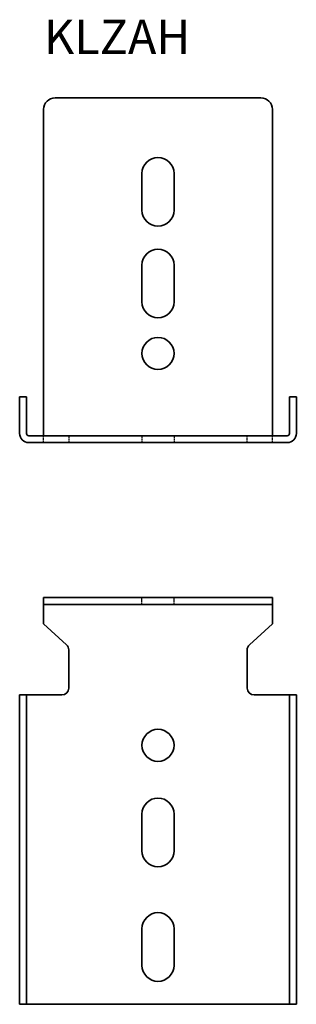
# Model space of a CAD drawing. Units: millimetres. Extents: x 423 to 544, y 335 to 765.
import ezdxf

# ---------------------------------------------------------------- set-up
doc = ezdxf.new("R2010")
doc.units = ezdxf.units.MM
doc.linetypes.add('DASHED', pattern=[0.2067, 0.1654, -0.0413])
doc.layers.add('Hidden Edges(DIN)', color=6, linetype='DASHED', lineweight=25, true_color=0xff00ff)
doc.layers.add('Symbols(DIN)', color=7, linetype='Continuous', lineweight=18)
doc.layers.add('Visible Edges(DIN)', color=7, linetype='Continuous', lineweight=35)
doc.styles.add('vergokan 3 rood', font='isocpeur.ttf')

msp = doc.modelspace()

# ---------------------------------------------------------------- linework, layer by layer
at = {"layer": 'Hidden Edges(DIN)', "ltscale": 5.71399}
for p, q in [((433.4, 580.28), (433.4, 583.28)), ((444.4, 583.28), (444.4, 580.28)), ((476.4, 583.28), (476.4, 580.28)), ((490.4, 583.28), (490.4, 580.28)), ((522.4, 580.28), (522.4, 583.28)), ((533.4, 580.28), (533.4, 583.28)), ((476.4, 509.64), (476.4, 512.64)), ((490.4, 509.64), (490.4, 512.64))]:
    msp.add_line(p, q, dxfattribs=at)
at = {"layer": 'Visible Edges(DIN)'}
for p, q in [((438.4, 730.71), (528.4, 730.71)), ((433.4, 725.71), (433.4, 584.28)), ((533.4, 725.71), (533.4, 584.28)), ((476.4, 681.71), (476.4, 697.71)), ((490.4, 697.71), (490.4, 681.71)), ((476.4, 641.71), (476.4, 657.71)), ((490.4, 657.71), (490.4, 641.71)), ((422.9, 584.28), (422.9, 600.28)), ((425.9, 600.28), (422.9, 600.28)), ((425.9, 600.28), (425.9, 584.28)), ((540.9, 600.28), (543.9, 600.28)), ((540.9, 600.28), (540.9, 584.28)), ((543.9, 584.28), (543.9, 600.28)), ((433.4, 584.28), (433.4, 583.28)), ((533.4, 583.28), (533.4, 584.28)), ((426.9, 583.28), (539.9, 583.28)), ((539.9, 580.28), (426.9, 580.28)), ((433.4, 512.64), (438.4, 512.64)), ((433.4, 512.64), (433.4, 509.64)), ((528.4, 512.64), (438.4, 512.64)), ((528.4, 512.64), (533.4, 512.64)), ((533.4, 509.64), (533.4, 512.64)), ((433.4, 509.64), (433.4, 508.64)), ((438.4, 509.64), (433.4, 509.64)), ((433.4, 508.64), (433.4, 501.2)), ((438.4, 509.64), (528.4, 509.64)), ((533.4, 509.64), (528.4, 509.64)), ((533.4, 508.64), (533.4, 509.64)), ((533.4, 508.64), (533.4, 501.2)), ((433.4, 501.2), (443.42, 492.09)), ((533.4, 501.2), (523.38, 492.09)), ((444.4, 489.87), (444.4, 473.2)), ((522.4, 489.87), (522.4, 473.2)), ((422.9, 335.2), (422.9, 470.2)), ((425.9, 470.2), (422.9, 470.2)), ((425.9, 470.2), (426.9, 470.2)), ((425.9, 335.2), (425.9, 470.2)), ((441.4, 470.2), (426.9, 470.2)), ((525.4, 470.2), (539.9, 470.2)), ((540.9, 470.2), (539.9, 470.2)), ((540.9, 470.2), (543.9, 470.2)), ((540.9, 335.2), (540.9, 470.2)), ((543.9, 335.2), (543.9, 470.2)), ((476.4, 402.2), (476.4, 418.2)), ((490.4, 418.2), (490.4, 402.2)), ((476.4, 352.2), (476.4, 368.2)), ((490.4, 368.2), (490.4, 352.2)), ((425.9, 335.2), (422.9, 335.2)), ((425.9, 335.2), (426.9, 335.2)), ((426.9, 335.2), (539.9, 335.2)), ((540.9, 335.2), (539.9, 335.2)), ((540.9, 335.2), (543.9, 335.2))]:
    msp.add_line(p, q, dxfattribs=at)
for centre in [(483.4, 619.21), (483.4, 448.2)]:
    msp.add_circle(centre, 7, dxfattribs=at)
for centre, radius, start, end in [((438.4, 725.71), 5, 90, 180), ((528.4, 725.71), 5, 0, 90), ((483.4, 697.71), 7, 0, 180), ((483.4, 681.71), 7, 180, 0), ((483.4, 657.71), 7, 0, 180), ((483.4, 641.71), 7, 180, 0), ((426.9, 584.28), 4, 180, 270), ((426.9, 584.28), 1, 180, 270), ((539.9, 584.28), 1, 270, 0), ((539.9, 584.28), 4, 270, 0), ((441.4, 489.87), 3, 0, 47.7263), ((525.4, 489.87), 3, 132.2737, 180), ((441.4, 473.2), 3, 270, 0), ((525.4, 473.2), 3, 180, 270), ((483.4, 418.2), 7, 0, 180), ((483.4, 402.2), 7, 180, 0), ((483.4, 368.2), 7, 0, 180), ((483.4, 352.2), 7, 180, 0)]:
    msp.add_arc(centre, radius, start, end, dxfattribs=at)

# ---------------------------------------------------------------- texts
at = {"layer": 'Symbols(DIN)', "color": 1, "true_color": 0xff0000, "insert": (433.58, 764.82), "char_height": 15, "width": 194.6713, "attachment_point": 1, "style": 'vergokan 3 rood'}
msp.add_mtext('{\\fISOCPEUR|b0|i0;\\H15.0000;KLZAH}', dxfattribs=at)

doc.saveas('drawing.dxf')
